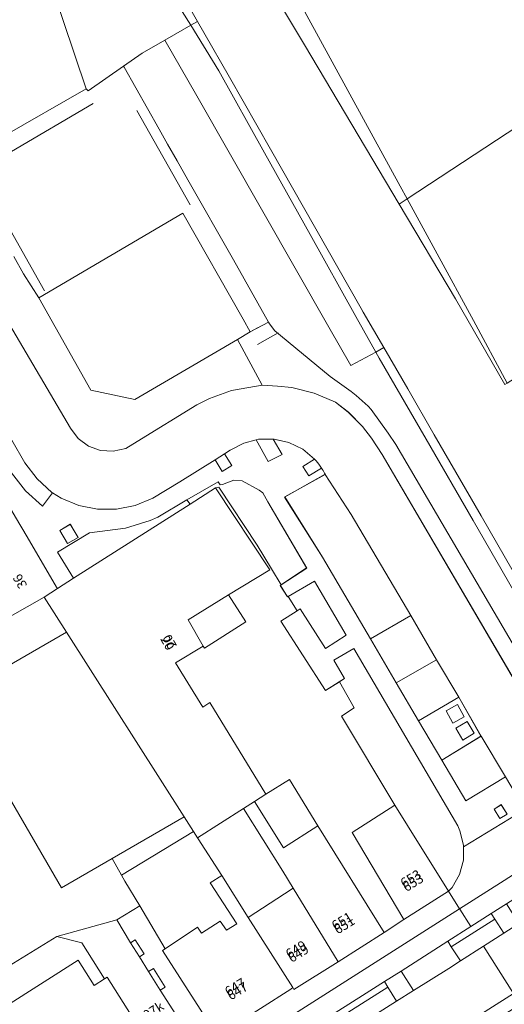
# Model space of a CAD drawing. Units: metres. Extents: x 75093 to 80256, y 453306 to 456736.
# Drawn here: x 77809 to 77861, y 453443 to 453548 of the extents above; entities that cross this region are included whole.
import ezdxf
from ezdxf.enums import TextEntityAlignment as Align

# ---------------------------------------------------------------- set-up
doc = ezdxf.new("R2010")
doc.units = ezdxf.units.M
doc.header["$MEASUREMENT"] = 0
for name, color, linetype, lineweight in [('Begroeid terreindeel_groenvoorziening_heesters_0', 7, 'Continuous', 0), ('Gebouwinstallatie_luifel_1', 7, 'Continuous', 0), ('Inrit-uitrit-verkeersdrempel_0', 7, 'Continuous', 0), ('Nummeraanduiding', 7, 'Continuous', 0), ('Nummeraanduidingreeks', 7, 'Continuous', 0), ('Onbegroeid terreindeel_erf_0', 7, 'Continuous', 0), ('Onbegroeid terreindeel_gesloten verharding_0', 7, 'Continuous', 0), ('Onbegroeid terreindeel_gesloten verharding_kunststof_0', 7, 'Continuous', 0), ('Onbegroeid terreindeel_onverhard_0', 7, 'Continuous', 0), ('Ondersteunend waterdeel_0', 7, 'Continuous', 0), ('Pand_0', 7, 'Continuous', 0), ('Scheiding_0', 7, 'Continuous', 0), ('Waterdeel_0', 7, 'Continuous', 0), ('Wegdeel_gesloten verharding_0', 7, 'Continuous', 0), ('Wegdeel_gesloten verharding_asfalt_0', 7, 'Continuous', 0), ('Wegdeel_open verharding_0', 7, 'Continuous', 0), ('Wegdeel_open verharding_gebakken klinkers_0', 7, 'Continuous', 0), ('Wegdeel_open verharding_tegels_0', 7, 'Continuous', 0)]:
    doc.layers.add(name, color=color, linetype=linetype, lineweight=lineweight)

# ---------------------------------------------------------------- blocks, each defined once
blk = doc.blocks.new('BGT_lev_stadsdelen_Segbroek_REALDWG_1_FMEBLOCK1104')
at = {"layer": 'Pand_0'}
for points in [[(29.3385, 15.948), (28.8275, 15.616), (29.7895, 14.122), (30.3025, 14.453)], [(31.1775, 1.254), (30.5595, 2.224), (29.4695, 3.935), (30.5985, 4.643), (30.8735, 4.816), (26.3365, 11.955), (26.0765, 11.789), (24.9485, 11.067), (23.2445, 13.761), (11.5685, 6.342), (4.1075, 1.602), (0.1435, 2.476), (-3.3415, 3.245), (-4.0035, 3.391), (-4.8835, 3.585), (-5.5745, 3.737), (-5.8885, 3.806), (-10.8985, 4.911), (-13.8145, -8.12), (-13.6565, -8.155), (-8.7405, -9.249), (-2.6525, -10.604), (1.2545, -11.473), (2.3565, -13.216), (3.0565, -14.324), (3.4295, -14.914), (4.0835, -15.948), (19.4755, -6.175)], [(31.2865, 12.889), (30.7655, 12.571), (32.0215, 10.585), (32.5375, 10.911)], [(-36.5175, -1.738), (-29.4385, -13.131), (-29.4785, -13.05), (-28.9225, -12.776), (-24.0885, -9.703), (-19.6025, -6.85), (-19.3285, -6.676), (-17.9875, -0.672), (-18.9815, 0.953), (-17.4505, 1.887), (-15.3815, 1.426), (-14.4255, 5.72), (-14.9395, 5.836), (-22.1015, 7.422), (-25.2135, 5.445), (-25.8045, 5.069), (-26.0585, 4.908), (-31.2445, 1.612), (-32.5185, 0.803), (-33.1095, 0.427)], [(34.8225, 7.311), (34.3005, 6.996), (36.0025, 4.31), (36.5175, 4.636)], [(-17.2315, -6.858), (-17.6895, -6.758), (-17.7975, -7.246), (-17.3405, -7.346), (-17.3085, -7.353), (-17.2015, -6.865)]]:
    blk.add_lwpolyline(points, close=True, dxfattribs=at)
blk = doc.blocks.new('BGT_lev_stadsdelen_Segbroek_REALDWG_1_FMEBLOCK1299')
at = {"layer": 'Wegdeel_open verharding_tegels_0'}
for points in [[(3.33, -0.82), (0.96, 3.36), (-3.33, 0.82), (-0.86, -3.36)], [(0.82, 2.57), (1.55, 1.25), (0.33, 0.57), (-0.4, 1.89)], [(0.64, 0.06), (1.86, 0.77), (2.59, -0.48), (1.39, -1.23)]]:
    blk.add_lwpolyline(points, close=True, dxfattribs=at)
blk = doc.blocks.new('BGT_lev_stadsdelen_Segbroek_REALDWG_1_FMEBLOCK1413')
at = {"layer": 'Wegdeel_open verharding_tegels_0'}
for points in [[(-2.15, 11.38), (-2.97, 12.6), (-4.79, 15.13), (-5.11, 15.49), (-6.38, 16.62), (-6.93, 17.03), (-9.16, 18.66), (-15.05, 23.51), (-15.64, 24.27), (-15.75, 24.45), (-17.69, 23.42), (-19.05, 22.58), (-16.43, 17.71), (-14.78, 17.63), (-13.26, 17.46), (-10.86, 16.87), (-8.58, 15.89), (-7.22, 14.85), (-5.7, 13.32), (-4.74, 12.07), (-3.61, 10.33), (16.74, -24.45), (19.05, -23.05), (19.01, -23.03), (17.89, -22.26), (17.28, -21.41), (16.5, -20.26), (16.39, -20.28)], [(12.06, -13.39), (13.35, -15.61), (12.22, -16.27), (10.92, -14.05)]]:
    blk.add_lwpolyline(points, close=True, dxfattribs=at)
blk = doc.blocks.new('BGT_lev_stadsdelen_Segbroek_REALDWG_1_FMEBLOCK1535')
at = {"layer": 'Onbegroeid terreindeel_erf_0'}
blk.add_lwpolyline([(-102.2605, -160.4615), (-99.4075, -165.1675), (-96.4575, -170.0335), (-93.4345, -173.7935), (-87.6845, -178.8815), (-83.8325, -182.3655), (-79.9425, -185.8855), (-75.5185, -190.0145), (-72.9385, -193.7005), (-69.6935, -199.3785), (-65.0355, -206.9715), (-60.3305, -214.6405), (-58.0945, -218.7495), (-53.3135, -227.5335), (-48.5335, -236.3165), (-44.6085, -243.4695), (-43.8655, -244.8245), (-15.3755, -226.0935), (14.8205, -206.3865), (43.1775, -187.8055), (55.6865, -172.2095), (64.0495, -166.5005), (67.1825, -165.6735), (82.0165, -161.7555)], dxfattribs=at)
blk = doc.blocks.new('BGT_lev_stadsdelen_Segbroek_REALDWG_1_FMEBLOCK2604')
at = {"layer": 'Wegdeel_open verharding_tegels_0'}
for points in [[(-0.11, 7.63), (3.25, 9.55), (3.46, 9.22), (3.69, 9.25), (4.9, 9.7), (5.81, 9.63), (7.62, 8.66), (7.99, 8.37), (8.54, 7.4), (12.68, 0.34), (9.96, -1.46), (9.87, -1.52), (10.63, -2.74), (10.71, -2.69), (13.51, -1.05), (16.89, -6.83), (14.68, -8.27), (11.97, -4.02), (11.65, -4.23), (9.92, -5.33), (14.7, -12.74), (16.16, -11.82), (16.72, -11.47), (15.59, -9.5), (17.72, -8.27), (28.8, -27.18), (29.03, -27.7), (29.41, -29.25), (29.41, -29.43), (35.94, -25.45), (33.89, -21.94), (29.65, -24.51), (27.08, -20.16), (24.61, -15.98), (22.21, -11.92), (19.47, -7.23), (14.35, 1.48), (10.33, 7.92), (14.65, 10.34), (14.58, 10.48), (14.5, 10.61), (14.42, 10.75), (14.34, 10.88), (14.26, 11.01), (12.91, 10.17), (12.27, 11.18), (13.51, 11.96), (12.26, 13.02), (10.79, 13.74), (9.19, 14.11), (9.1, 14.1), (10.08, 12.46), (8.56, 11.72), (7.3, 14.02), (5.97, 13.68), (4.52, 12.91), (3.93, 12.54), (4.7, 11.28), (3.65, 10.64), (2.9, 11.9), (-0.85, 9.55), (-3.74, 7.8), (-5.61, 7.02), (-7.6, 6.62), (-9.63, 6.61), (-11.62, 7.01), (-13.5, 7.79), (-14.44, 8.36), (-15.5, 6.93), (-17.31, 8.57), (-18.82, 10.49), (-19.02, 10.8), (-21.74, 15.44), (-22.48, 16.73), (-27.8, 25.8), (-26.31, 26.74), (-26.74, 27.47), (-27.63, 28.44), (-28.91, 29.26), (-29.45, 29.43), (-35.94, 25.62), (-34.49, 26.06), (-32.97, 26.09), (-31.49, 25.74), (-30.16, 25.01), (-29.35, 24.29), (-29.05, 23.96), (-25.92, 18.61), (-25.73, 18.29), (-24.77, 16.68), (-24.65, 16.46), (-21.46, 11.02), (-18.38, 5.78), (-17.15, 3.67), (-14.01, -1.69), (-13.91, -1.86), (-12.19, -0.76), (-13.91, 2.04), (-10.47, 4.1), (-6.64, 4.59), (-4.03, 5.41), (-3.2, 5.77)], [(-27.86, 27.8), (-27.25, 26.8), (-28.28, 26.19), (-28.87, 27.17)], [(-13.66, 4.34), (-12.53, 5.02), (-11.69, 3.59), (-12.83, 2.96)], [(33.42, -24.92), (34.06, -25.95), (33.29, -26.4), (32.67, -25.4)]]:
    blk.add_lwpolyline(points, close=True, dxfattribs=at)

msp = doc.modelspace()

# ---------------------------------------------------------------- linework, layer by layer
at = {"layer": 'Begroeid terreindeel_groenvoorziening_heesters_0'}
for points in [[(77840.413, 453524.98), (77835.542, 453533.713), (77830.671, 453542.447), (77827.668, 453547.329), (77824.909, 453545.741), (77828.326, 453539.801), (77842.391, 453515.086), (77844.762, 453510.991), (77847.407, 453512.439), (77845.283, 453516.246)], [(77835.903, 453496.438), (77835.344, 453497.406), (77834.983, 453497.704), (77833.165, 453498.675), (77832.26, 453498.744), (77831.049, 453498.295), (77830.82, 453498.26), (77830.605, 453498.586), (77827.249, 453496.673), (77827.609, 453496.203), (77830.319, 453497.929), (77830.681, 453498.025), (77834.75, 453491.823), (77836.294, 453489.28), (77837.323, 453487.585), (77840.035, 453489.384)], [(77827.609, 453496.203), (77827.249, 453496.673), (77824.159, 453494.807), (77823.33, 453494.452), (77820.723, 453493.626), (77816.887, 453493.144), (77813.452, 453491.085), (77815.17, 453488.278)], [(77838.071, 453486.353), (77839.006, 453484.812), (77839.332, 453485.02), (77842.037, 453480.77), (77844.245, 453482.206), (77840.869, 453487.986)], [(77851.14, 453484.306), (77846.827, 453481.813), (77849.566, 453477.125), (77853.879, 453479.574)], [(77845.077, 453480.774), (77842.947, 453479.543), (77844.08, 453477.571), (77843.523, 453477.222), (77845.116, 453474.448), (77843.741, 453473.566), (77849.454, 453464.078), (77850.791, 453461.908), (77855.149, 453454.873), (77855.566, 453455.259), (77856.344, 453456.651), (77856.753, 453458.193), (77856.765, 453459.612), (77856.766, 453459.787), (77856.384, 453461.336), (77856.155, 453461.861)]]:
    msp.add_lwpolyline(points, close=True, dxfattribs=at)
for points in [[(77862.789, 453485.801), (77857.785, 453494.459), (77852.781, 453503.117), (77847.777, 453511.775), (77847.407, 453512.439), (77844.762, 453510.991), (77842.391, 453515.086), (77828.326, 453539.801), (77824.909, 453545.741), (77822.474, 453544.34), (77820.502, 453542.961), (77820.565, 453542.85), (77824.308, 453536.211), (77825.2, 453534.632), (77826.208, 453532.846), (77827.344, 453530.833), (77832.249, 453522.273), (77835.958, 453515.632), (77836.06, 453515.449), (77836.653, 453514.692), (77842.543, 453509.836), (77844.769, 453508.212), (77845.324, 453507.802), (77846.596, 453506.664), (77846.918, 453506.307), (77848.736, 453503.781), (77849.556, 453502.554), (77868.09, 453470.896)], [(77808.322, 453515.37), (77814.837, 453504.309), (77815.652, 453503.208), (77816.75, 453502.389), (77818.037, 453501.919), (77819.404, 453501.839), (77820.737, 453502.155), (77821.961, 453502.872), (77828.321, 453506.79), (77829.672, 453507.48), (77832.006, 453508.312), (77833.857, 453508.651), (77835.274, 453508.884), (77832.649, 453513.763), (77821.723, 453507.366), (77817.003, 453508.351), (77811.46, 453518.213), (77809.849, 453520.799), (77808.812, 453522.624)]]:
    msp.add_lwpolyline(points, dxfattribs=at)
at = {"layer": 'Gebouwinstallatie_luifel_1'}
msp.add_lwpolyline([(77831.716, 453486.499), (77827.383, 453483.854), (77828.993, 453481.053), (77829.134, 453480.808), (77833.546, 453483.625)], close=True, dxfattribs=at)
at = {"layer": 'Inrit-uitrit-verkeersdrempel_0'}
msp.add_line((77851.427, 453444.267), (77855.193, 453446.642), dxfattribs=at)
at = {"layer": 'Onbegroeid terreindeel_erf_0'}
for points in [[(77812.783, 453551.65), (77814.07, 453547.816), (77816.511, 453540.543), (77816.734, 453540.327), (77820.502, 453542.961), (77822.474, 453544.34), (77824.909, 453545.741), (77827.668, 453547.329), (77826.773, 453548.784)], [(77803.974, 453440.081), (77815.65, 453447.5), (77817.354, 453444.806), (77818.482, 453445.528), (77816.061, 453449.375), (77813.405, 453450.052), (77799.938, 453441.802)]]:
    msp.add_lwpolyline(points, dxfattribs=at)
for points in [[(77845.116, 453474.448), (77843.523, 453477.222), (77842.059, 453476.305), (77837.279, 453483.709), (77839.006, 453484.812), (77838.071, 453486.353), (77837.988, 453486.304), (77837.226, 453487.52), (77837.323, 453487.585), (77836.294, 453489.28), (77834.75, 453491.823), (77830.681, 453498.025), (77830.319, 453497.929), (77836.097, 453489.174), (77831.716, 453486.499), (77827.383, 453483.854), (77828.993, 453481.053), (77826.038, 453479.248), (77828.953, 453474.541), (77829.693, 453475.03), (77835.685, 453465.239), (77838.212, 453466.812), (77841.221, 453461.872), (77848.309, 453450.464), (77850.392, 453451.841), (77844.877, 453461.14), (77849.454, 453464.078), (77843.741, 453473.566)], [(77802.15, 453475.445), (77814.414, 453482.545), (77812.036, 453486.282), (77803.421, 453481.407), (77793.936, 453476.054), (77789.681, 453473.473), (77787.081, 453471.808), (77789.402, 453467.861), (77785.951, 453465.849), (77799.938, 453441.802), (77813.405, 453450.052), (77819.784, 453451.821), (77822.236, 453453.33), (77820.633, 453455.938), (77820.296, 453456.59), (77819.286, 453458.369), (77813.888, 453455.247)], [(77838.212, 453466.812), (77835.685, 453465.239), (77834.469, 453464.46), (77837.549, 453459.493), (77841.221, 453461.872)], [(77833.285, 453463.7), (77828.402, 453460.569), (77828.477, 453460.454), (77830.994, 453456.554), (77833.783, 453452.056), (77837.686, 453454.608), (77838.598, 453455.204), (77837.491, 453457.018)], [(77827.97, 453461.249), (77826.973, 453462.814), (77819.286, 453458.369), (77820.296, 453456.59)], [(77829.737, 453455.778), (77830.994, 453456.554), (77828.477, 453460.454), (77828.402, 453460.569), (77827.97, 453461.249), (77820.296, 453456.59), (77820.633, 453455.938), (77822.236, 453453.33), (77824.93, 453448.74), (77828.388, 453451.045), (77828.815, 453450.396), (77830.798, 453451.685), (77831.495, 453450.718), (77832.593, 453451.399)]]:
    msp.add_lwpolyline(points, close=True, dxfattribs=at)
at = {"layer": 'Onbegroeid terreindeel_gesloten verharding_0'}
for points in [[(77856.118, 453474.802), (77854.898, 453474.126), (77855.629, 453472.807), (77856.849, 453473.483)], [(77857.161, 453473.01), (77855.937, 453472.298), (77856.689, 453471.005), (77857.894, 453471.751)]]:
    msp.add_lwpolyline(points, close=True, dxfattribs=at)
at = {"layer": 'Onbegroeid terreindeel_gesloten verharding_kunststof_0'}
msp.add_lwpolyline([(77811.46, 453518.213), (77817.003, 453508.351), (77821.723, 453507.366), (77832.649, 453513.763), (77834.009, 453514.603), (77833.27, 453515.938), (77826.832, 453527.271)], close=True, dxfattribs=at)
at = {"layer": 'Onbegroeid terreindeel_onverhard_0'}
for points in [[(77941.417, 453559.765), (77946.051, 453562.653), (77947.293, 453560.7), (77978.525, 453580.608), (77979.418, 453581.177), (77961.797, 453607.929), (77958.664, 453607.102), (77950.301, 453601.393), (77937.792, 453585.797), (77909.435, 453567.216), (77879.239, 453547.509), (77850.749, 453528.778), (77853.97, 453522.908), (77857.822, 453515.792), (77861.429, 453509.128), (77870.544, 453514.916), (77868.198, 453518.731), (77872.206, 453521.196), (77874.517, 453517.439), (77885.951, 453524.7), (77892.49, 453528.853), (77894.953, 453530.406)], [(77836.454, 453503.145), (77834.915, 453503.125), (77834.659, 453503.059), (77835.919, 453500.761), (77837.436, 453501.504)], [(77831.285, 453501.581), (77830.262, 453500.941), (77831.013, 453499.678), (77832.054, 453500.323)], [(77840.869, 453501.005), (77839.626, 453500.225), (77840.265, 453499.206), (77841.618, 453500.055), (77841.482, 453500.255), (77841.339, 453500.45), (77841.189, 453500.641), (77841.032, 453500.825)], [(77860.778, 453464.116), (77860.026, 453463.641), (77860.651, 453462.639), (77861.416, 453463.094)], [(77861.345, 453453.529), (77859.718, 453452.491), (77860.098, 453451.899), (77861.066, 453450.389), (77862.676, 453451.423)], [(77850.098, 453446.35), (77848.336, 453445.225), (77848.7, 453444.638), (77849.633, 453443.13), (77851.427, 453444.267)]]:
    msp.add_lwpolyline(points, close=True, dxfattribs=at)
at = {"layer": 'Ondersteunend waterdeel_0'}
for points in [[(77834.682, 453553.823), (77839.799, 453545.228), (77849.918, 453528.232), (77850.749, 453528.778), (77850.006, 453530.133), (77846.081, 453537.286), (77841.301, 453546.069), (77836.52, 453554.853)], [(77826.773, 453548.784), (77827.668, 453547.329), (77828.376, 453547.736), (77827.524, 453549.216)]]:
    msp.add_lwpolyline(points, dxfattribs=at)
for points in [[(77846.076, 453516.705), (77845.86, 453517.077), (77836.184, 453534.079), (77831.798, 453541.787), (77829.062, 453546.544), (77828.376, 453547.736), (77827.668, 453547.329), (77830.671, 453542.447), (77835.542, 453533.713), (77840.413, 453524.98), (77845.283, 453516.246), (77847.407, 453512.439), (77848.271, 453512.913)], [(77850.749, 453528.778), (77849.918, 453528.232), (77855.922, 453518.13), (77861.165, 453508.96), (77861.429, 453509.128), (77857.822, 453515.792), (77853.97, 453522.908)], [(77858.633, 453494.947), (77853.641, 453503.613), (77850.832, 453508.49), (77848.271, 453512.913), (77847.407, 453512.439), (77847.777, 453511.775), (77852.781, 453503.117), (77857.785, 453494.459), (77862.789, 453485.801), (77866.357, 453479.629), (77871.105, 453470.828), (77872.172, 453471.443)]]:
    msp.add_lwpolyline(points, close=True, dxfattribs=at)
at = {"layer": 'Pand_0'}
msp.add_lwpolyline([(77796.01, 453550.627), (77799.813, 453544.094), (77805.1, 453538.19), (77807.599, 453535.399), (77816.511, 453540.543), (77814.07, 453547.816), (77812.783, 453551.65)], dxfattribs=at)
for points in [[(77813.45, 453487.183), (77813.351, 453487.351), (77810.21, 453492.71), (77808.975, 453494.817), (77805.901, 453500.061), (77795.941, 453494.326), (77800.338, 453486.731), (77803.421, 453481.407), (77812.036, 453486.282)], [(77826.038, 453479.248), (77828.993, 453481.053), (77827.383, 453483.854), (77831.716, 453486.499), (77836.097, 453489.174), (77830.319, 453497.929), (77827.609, 453496.203), (77815.17, 453488.278), (77813.45, 453487.183), (77812.036, 453486.282), (77814.414, 453482.545), (77826.973, 453462.814), (77827.97, 453461.249), (77828.402, 453460.569), (77833.285, 453463.7), (77834.469, 453464.46), (77835.685, 453465.239), (77829.693, 453475.03), (77828.953, 453474.541)], [(77826.973, 453462.814), (77814.414, 453482.545), (77802.15, 453475.445), (77813.888, 453455.247), (77819.286, 453458.369)], [(77838.598, 453455.204), (77843.389, 453447.35), (77848.309, 453450.464), (77841.221, 453461.872), (77837.549, 453459.493), (77834.469, 453464.46), (77833.285, 453463.7), (77837.491, 453457.018)], [(77850.791, 453461.908), (77849.454, 453464.078), (77844.877, 453461.14), (77850.392, 453451.841), (77855.149, 453454.873)], [(77833.783, 453452.056), (77830.994, 453456.554), (77829.737, 453455.778), (77832.593, 453451.399), (77831.495, 453450.718), (77830.798, 453451.685), (77828.815, 453450.396), (77828.388, 453451.045), (77824.93, 453448.74), (77824.655, 453448.562), (77830.526, 453439.389), (77830.664, 453439.173), (77831.388, 453439.637), (77831.221, 453439.898), (77831.51, 453440.081), (77835.107, 453442.357), (77838.335, 453444.438), (77838.561, 453444.584)], [(77833.783, 453452.056), (77838.561, 453444.584), (77838.667, 453444.397), (77843.389, 453447.35), (77838.598, 453455.204), (77837.686, 453454.608)]]:
    msp.add_lwpolyline(points, close=True, dxfattribs=at)
at = {"layer": 'Scheiding_0'}
for p, q in [((77824.909, 453545.741), (77827.668, 453547.329)), ((77827.668, 453547.329), (77828.376, 453547.736)), ((77824.308, 453536.211), (77820.565, 453542.85)), ((77817.249, 453538.968), (77808.566, 453533.843)), ((77827.619, 453528.166), (77821.919, 453538.213)), ((77826.208, 453532.846), (77825.2, 453534.632)), ((77832.249, 453522.273), (77827.344, 453530.833)), ((77806.368, 453529.066), (77812.089, 453518.979)), ((77811.46, 453518.213), (77809.849, 453520.799)), ((77832.649, 453513.763), (77834.009, 453514.603)), ((77834.009, 453514.603), (77834.857, 453515.051)), ((77821.723, 453507.366), (77832.649, 453513.763)), ((77834.777, 453513.231), (77837.002, 453514.493)), ((77837.323, 453487.585), (77836.294, 453489.28)), ((77837.226, 453487.52), (77837.323, 453487.585)), ((77837.988, 453486.304), (77837.226, 453487.52)), ((77838.071, 453486.353), (77837.988, 453486.304)), ((77839.006, 453484.812), (77838.071, 453486.353)), ((77837.279, 453483.709), (77839.006, 453484.812)), ((77842.059, 453476.305), (77837.279, 453483.709)), ((77843.523, 453477.222), (77842.059, 453476.305)), ((77824.93, 453448.74), (77822.236, 453453.33)), ((77819.784, 453451.821), (77813.405, 453450.052))]:
    msp.add_line(p, q, dxfattribs=at)
for points in [[(77820.502, 453542.961), (77822.474, 453544.34), (77824.909, 453545.741)], [(77816.511, 453540.543), (77816.734, 453540.327), (77820.502, 453542.961)], [(77849.454, 453464.078), (77843.741, 453473.566), (77845.116, 453474.448)]]:
    msp.add_lwpolyline(points, dxfattribs=at)
at = {"layer": 'Waterdeel_0'}
for points in [[(77861.165, 453508.96), (77855.922, 453518.13), (77849.918, 453528.232), (77839.799, 453545.228), (77834.682, 453553.823), (77834.102, 453554.796), (77827.899, 453565.673), (77821.364, 453577.133), (77819.473, 453580.026), (77817.098, 453582.959), (77814.284, 453585.352), (77810.274, 453588.304), (77809.328, 453588.89), (77806.041, 453590.925), (77805.403, 453591.441), (77801.948, 453594.534), (77798.772, 453597.913), (77795.9, 453601.553), (77793.864, 453604.865), (77790.792, 453610.475)], [(77827.524, 453549.216), (77828.376, 453547.736), (77829.062, 453546.544), (77831.798, 453541.787), (77836.184, 453534.079), (77845.86, 453517.077), (77846.076, 453516.705), (77848.271, 453512.913), (77850.832, 453508.49), (77853.641, 453503.613), (77858.633, 453494.947), (77872.172, 453471.443)]]:
    msp.add_lwpolyline(points, dxfattribs=at)
at = {"layer": 'Wegdeel_gesloten verharding_0'}
msp.add_lwpolyline([(77861.345, 453453.529), (77864.928, 453455.805), (77865.522, 453458.79), (77862.715, 453457.039), (77861.089, 453456.005), (77856.351, 453452.988), (77856.362, 453452.971), (77857.551, 453451.107), (77859.718, 453452.491)], close=True, dxfattribs=at)
at = {"layer": 'Wegdeel_gesloten verharding_asfalt_0'}
for points in [[(77839.499, 453439.614), (77846.004, 453443.737), (77848.336, 453445.225), (77850.098, 453446.35), (77855.079, 453449.529), (77857.551, 453451.107), (77856.362, 453452.971), (77856.351, 453452.988), (77832.105, 453437.551)], [(77862.676, 453451.423), (77861.066, 453450.389), (77858.892, 453449.002), (77862.109, 453443.954)], [(77850.507, 453436.586), (77862.109, 453443.954), (77858.892, 453449.002), (77856.437, 453447.434), (77855.193, 453446.642), (77851.427, 453444.267), (77849.633, 453443.13), (77840.812, 453437.541)]]:
    msp.add_lwpolyline(points, dxfattribs=at)
at = {"layer": 'Wegdeel_open verharding_0'}
for points in [[(77865.522, 453458.79), (77863.302, 453463.593), (77856.765, 453459.612), (77856.753, 453458.193), (77856.344, 453456.651), (77855.566, 453455.259), (77855.149, 453454.873), (77856.351, 453452.988), (77861.089, 453456.005), (77862.715, 453457.039)], [(77824.655, 453448.562), (77824.93, 453448.74), (77822.236, 453453.33), (77819.784, 453451.821), (77821.233, 453449.355), (77821.744, 453449.687), (77822.708, 453448.192), (77822.195, 453447.861), (77823.171, 453446.31), (77823.692, 453446.628), (77824.943, 453444.65), (77824.427, 453444.324), (77826.706, 453440.735), (77827.228, 453441.05), (77828.923, 453438.375), (77830.526, 453439.389)], [(77823.171, 453446.31), (77822.195, 453447.861), (77821.233, 453449.355), (77819.784, 453451.821), (77813.405, 453450.052), (77816.061, 453449.375), (77818.482, 453445.528), (77818.742, 453445.694), (77823.279, 453438.555), (77823.004, 453438.382), (77824.709, 453435.706), (77828.408, 453438.049), (77826.706, 453440.735), (77824.427, 453444.324)], [(77860.098, 453451.899), (77859.718, 453452.491), (77857.551, 453451.107), (77855.079, 453449.529), (77855.453, 453448.951)], [(77856.437, 453447.434), (77855.453, 453448.951), (77855.079, 453449.529), (77850.098, 453446.35), (77851.427, 453444.267), (77855.193, 453446.642)], [(77848.7, 453444.638), (77848.336, 453445.225), (77846.004, 453443.737), (77839.499, 453439.614), (77839.866, 453439.033)]]:
    msp.add_lwpolyline(points, close=True, dxfattribs=at)
at = {"layer": 'Wegdeel_open verharding_gebakken klinkers_0'}
for points in [[(77868.445, 453466.725), (77848.097, 453501.51), (77846.963, 453503.246), (77846.001, 453504.498), (77844.479, 453506.031), (77843.127, 453507.073), (77840.848, 453508.044), (77838.442, 453508.637), (77836.919, 453508.806), (77835.274, 453508.884), (77833.857, 453508.651), (77832.006, 453508.312), (77829.672, 453507.48), (77828.321, 453506.79), (77821.961, 453502.872), (77820.737, 453502.155), (77819.404, 453501.839), (77818.037, 453501.919), (77816.75, 453502.389), (77815.652, 453503.208), (77814.837, 453504.309), (77808.322, 453515.37)], [(77807.156, 453505.442), (77809.988, 453500.617), (77811.283, 453498.902), (77812.871, 453497.457), (77812.916, 453497.399), (77813.862, 453496.826), (77815.738, 453496.05), (77817.729, 453495.655), (77819.759, 453495.658), (77821.749, 453496.058), (77823.622, 453496.839), (77826.508, 453498.593), (77830.262, 453500.941), (77831.285, 453501.581), (77831.882, 453501.954), (77833.328, 453502.72), (77834.659, 453503.059), (77834.915, 453503.125), (77836.454, 453503.145), (77836.552, 453503.146), (77838.148, 453502.783), (77839.614, 453502.056), (77840.869, 453501.005), (77841.032, 453500.825), (77841.189, 453500.641), (77841.339, 453500.45), (77841.482, 453500.255), (77841.618, 453500.055), (77841.702, 453499.924), (77841.783, 453499.79), (77841.862, 453499.655), (77841.937, 453499.518), (77842.009, 453499.379), (77844.793, 453495.076), (77851.14, 453484.306), (77853.879, 453479.574), (77856.256, 453475.593), (77858.633, 453471.419), (77861.249, 453467.102)]]:
    msp.add_lwpolyline(points, dxfattribs=at)
for points in [[(77807.156, 453505.442), (77805.616, 453504.476), (77808.342, 453499.839), (77808.54, 453499.532), (77810.051, 453497.613), (77811.854, 453495.966), (77812.916, 453497.399), (77812.871, 453497.457), (77811.283, 453498.902), (77809.988, 453500.617)], [(77844.793, 453495.076), (77842.009, 453499.379), (77837.691, 453496.965), (77841.711, 453490.524), (77846.827, 453481.813), (77851.14, 453484.306)], [(77853.879, 453479.574), (77849.566, 453477.125), (77851.968, 453473.06), (77856.256, 453475.593)], [(77858.633, 453471.419), (77854.439, 453468.878), (77857.006, 453464.535), (77861.249, 453467.102)], [(77861.066, 453450.389), (77860.098, 453451.899), (77855.453, 453448.951), (77856.437, 453447.434), (77858.892, 453449.002)], [(77849.633, 453443.13), (77848.7, 453444.638), (77839.866, 453439.033), (77840.812, 453437.541)]]:
    msp.add_lwpolyline(points, close=True, dxfattribs=at)
at = {"layer": 'Wegdeel_open verharding_tegels_0'}
for points in [[(77808.812, 453522.624), (77809.849, 453520.799), (77811.46, 453518.213), (77826.832, 453527.271), (77833.27, 453515.938), (77834.009, 453514.603), (77835.958, 453515.632), (77832.249, 453522.273), (77827.344, 453530.833), (77826.208, 453532.846), (77825.2, 453534.632), (77824.308, 453536.211), (77820.565, 453542.85), (77820.502, 453542.961), (77816.734, 453540.327), (77816.511, 453540.543), (77807.599, 453535.399)], [(77832.105, 453437.551), (77856.351, 453452.988), (77855.149, 453454.873), (77850.392, 453451.841), (77848.309, 453450.464), (77843.389, 453447.35), (77838.667, 453444.397), (77838.561, 453444.584), (77838.335, 453444.438), (77835.107, 453442.357)]]:
    msp.add_lwpolyline(points, dxfattribs=at)
msp.add_lwpolyline([(77813.696, 453493.384), (77814.528, 453491.998), (77815.665, 453492.629), (77814.827, 453494.061)], close=True, dxfattribs=at)
msp.add_polyline3d([(77749.859, 453371.05, 0), (77795.345, 453400, 0), (77826.332, 453419.621, 0), (77850.873, 453435.221, 0), (77862.842, 453442.804, 0), (77862.109, 453443.954, 0), (77850.507, 453436.586, 0), (77783.068, 453393.719, 0), (77750.114, 453372.806, 0), (77695.161, 453337.939, 0), (77692.761, 453335.612, 0), (77693.721, 453334.33, 0), (77701.367, 453339.986, 0), (77702.46, 453340.776, 0), (77708.413, 453344.786, 0), (77734.167, 453361.095, 0)], close=True, dxfattribs=at)

# ---------------------------------------------------------------- block references
at = {"layer": 'Onbegroeid terreindeel_erf_0'}
msp.add_blockref('BGT_lev_stadsdelen_Segbroek_REALDWG_1_FMEBLOCK1535', (77894.614, 453773.602), dxfattribs=at)
at = {"layer": 'Pand_0'}
msp.add_blockref('BGT_lev_stadsdelen_Segbroek_REALDWG_1_FMEBLOCK1104', (77792.405, 453433.739), dxfattribs=at)
at = {"layer": 'Wegdeel_open verharding_tegels_0'}
for name, p in [('BGT_lev_stadsdelen_Segbroek_REALDWG_1_FMEBLOCK2604', (77827.359, 453489.04)), ('BGT_lev_stadsdelen_Segbroek_REALDWG_1_FMEBLOCK1413', (77851.704, 453491.178)), ('BGT_lev_stadsdelen_Segbroek_REALDWG_1_FMEBLOCK1299', (77855.3, 453472.236))]:
    msp.add_blockref(name, p, dxfattribs=at)

# ---------------------------------------------------------------- texts
at = {"layer": 'Nummeraanduiding'}
for s, rotation, p in [('36', 120.61, (77809.561, 453488.016)), ('20', 119.9, (77825.526, 453481.566)), ('653', 31.73, (77851.452, 453455.688)), ('651', 31.73, (77844.12, 453451.155)), ('649', 31.73, (77839.218, 453448.124)), ('647', 31.73, (77832.726, 453444.111)), ('607k', 32.24, (77823.431, 453441.828))]:
    msp.add_text(s, height=1, rotation=rotation, dxfattribs=at).set_placement(p, align=Align.MIDDLE)
at = {"layer": 'Nummeraanduidingreeks'}
for s, rotation, p in [('20', 299.708, (77825.089, 453481.323)), ('653', 31.467, (77851.196, 453456.118)), ('651', 31.467, (77843.865, 453451.585)), ('649', 31.467, (77838.963, 453448.554)), ('647', 31.467, (77832.471, 453444.541))]:
    msp.add_text(s, height=1, rotation=rotation, dxfattribs=at).set_placement(p, align=Align.MIDDLE)

doc.saveas('drawing.dxf')
